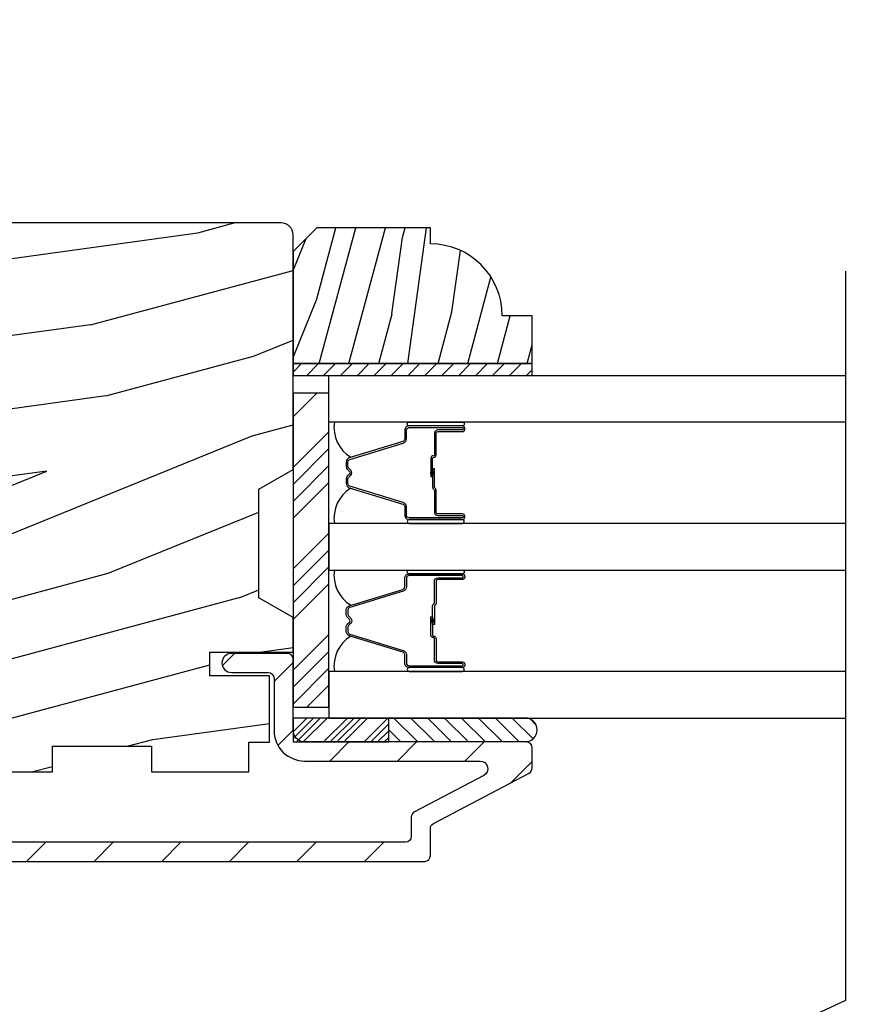
# Model space of a CAD drawing. Extents: x 0 to 108, y 0 to 114.
# Drawn here: x 12 to 15, y 48 to 50 of the extents above; entities that cross this region are included whole.
import ezdxf

# ---------------------------------------------------------------- set-up
doc = ezdxf.new("R2010")
doc.units = 0
doc.header["$LTSCALE"] = 6
doc.header["$MEASUREMENT"] = 0
doc.layers.get('0').update_dxf_attribs({"linetype": 'CONTINUOUS'})
doc.layers.get('Defpoints').update_dxf_attribs({"linetype": 'CONTINUOUS', "lineweight": 5})
doc.layers.add('A-ANNO-DIMS', color=3, linetype='CONTINUOUS')
doc.layers.add('A-DETL-CUT', color=6, linetype='CONTINUOUS')
doc.styles.add('SIMPLEX', font='SIMPLEX.shx', dxfattribs={"width": 0.75})
doc.dimstyles.new('Andersen Section', dxfattribs={"dimscale": 2.5, "dimtxt": 0.09375, "dimasz": 0.046875, "dimexe": 0.03125, "dimexo": 0.0625, "dimgap": 0.03125, "dimtad": 1, "dimdec": 5, "dimzin": 3, "dimdsep": 46, "dimlunit": 4, "dimtxsty": 'SIMPLEX', "dimblk": 'DOT', "dimcen": 0, "dimclrd": 256, "dimclre": 256, "dimadec": 0, "dimazin": 0, "dimtfac": 1, "dimtdec": 5, "dimtmove": 0, "dimatfit": 0, "dimldrblk": 'DOT', "dimfxl": 1, "dimfrac": 2, "dimtolj": 1, "dimtzin": 4, "dimlwd": -1, "dimlwe": -1, "dimarcsym": 0})

# ---------------------------------------------------------------- blocks, each defined once
blk = doc.blocks.new('*X158')
at = {"color": 0}
for p, q in [((93.3341, 54.8322), (93.3457, 54.8437)), ((93.3341, 54.8145), (93.3634, 54.8437)), ((93.3341, 54.7968), (93.381, 54.8437)), ((93.3341, 54.7791), (93.3966, 54.8416)), ((93.3341, 54.7261), (93.3966, 54.7886)), ((93.3341, 54.7084), (93.3966, 54.7709)), ((93.3341, 54.6907), (93.3966, 54.7532)), ((93.3341, 54.6731), (93.3966, 54.7356)), ((93.3341, 54.62), (93.3966, 54.6825)), ((93.3341, 54.6023), (93.3966, 54.6648)), ((93.3432, 54.5937), (93.3966, 54.6472)), ((93.3608, 54.5937), (93.3966, 54.6295))]:
    blk.add_line(p, q, dxfattribs=at)
blk = doc.blocks.new('TAPE')
for p, q in [((7.2509, 17.03), (7.2509, 17.0925)), ((7.6075, 17.0925), (7.2509, 17.0925)), ((7.6075, 17.03), (7.2509, 17.03))]:
    blk.add_line(p, q)
at = {"color": 0}
for p, q in [((7.2645, 17.0925), (7.327, 17.03)), ((7.3087, 17.0925), (7.3712, 17.03)), ((7.3529, 17.0925), (7.4154, 17.03)), ((7.3971, 17.0925), (7.4596, 17.03)), ((7.4413, 17.0925), (7.5038, 17.03)), ((7.4855, 17.0925), (7.548, 17.03)), ((7.5297, 17.0925), (7.5922, 17.03)), ((7.5739, 17.0925), (7.6284, 17.038)), ((7.6213, 17.0893), (7.6356, 17.075)), ((7.2509, 17.062), (7.2828, 17.03))]:
    blk.add_line(p, q, dxfattribs=at)
blk.add_arc((7.6075, 17.0613), 0.0312, 270, 90)
blk = doc.blocks.new('_DOT')
at = {"color": 0, "linetype": 'ByBlock'}
blk.add_line((-0.5, 0), (-1, 0), dxfattribs=at)
at = {"color": 0, "linetype": 'ByBlock', "const_width": 0.5}
blk.add_lwpolyline([(-0.25, 0, 1), (0.25, 0, 1)], format="xyb", close=True, dxfattribs=at)
blk = doc.blocks.new('*D504')
at = {"layer": 'A-ANNO-DIMS', "transparency": 16777216}
for p, q in [((10.9567, 50.2419), (10.9567, 51.1467)), ((11.8232, 50.2419), (11.8232, 51.1467)), ((10.8395, 51.0686), (10.7223, 51.0686)), ((10.9567, 51.0686), (11.8232, 51.0686)), ((11.9404, 51.0686), (13.7261, 51.0686))]:
    blk.add_line(p, q, dxfattribs=at)
at = {"layer": 'Defpoints', "color": 0, "transparency": 16777216}
for p in [(10.9567, 51.0686), (10.9567, 50.0856), (11.8232, 50.0856)]:
    blk.add_point(p, dxfattribs=at)
at = {"layer": 'A-ANNO-DIMS', "transparency": 16777216, "xscale": 0.1171875, "yscale": 0.1171875, "zscale": 0.1171875}
blk.add_blockref('_DOT', (10.9567, 51.0686), dxfattribs=at)
at = {"layer": 'A-ANNO-DIMS', "transparency": 16777216, "xscale": 0.1171875, "yscale": 0.1171875, "zscale": 0.1171875, "rotation": 180}
blk.add_blockref('_DOT', (11.8232, 51.0686), dxfattribs=at)
at = {"layer": 'A-ANNO-DIMS', "color": 0, "transparency": 16777216, "insert": (13.355, 51.3253), "char_height": 0.23438, "attachment_point": 5, "style": 'SIMPLEX'}
blk.add_mtext('\\A1;7/8"', dxfattribs=at)
blk = doc.blocks.new('*X154')
at = {"color": 0}
for p, q in [((10.136, 9.1195), (10.151, 9.1345)), ((10.136, 9.0753), (10.167, 9.1063)), ((10.136, 9.0311), (10.167, 9.0621)), ((10.136, 8.9869), (10.167, 9.0179)), ((10.136, 8.9427), (10.167, 8.9737)), ((10.136, 8.8985), (10.167, 8.9295)), ((10.136, 8.8543), (10.167, 8.8853)), ((10.136, 8.8101), (10.167, 8.8411)), ((10.136, 8.766), (10.167, 8.797)), ((10.136, 8.7218), (10.167, 8.7528)), ((10.136, 8.6776), (10.167, 8.7086)), ((10.136, 8.6334), (10.167, 8.6644)), ((10.136, 8.5892), (10.167, 8.6202)), ((10.136, 8.545), (10.167, 8.576)), ((10.1447, 8.5095), (10.167, 8.5318))]:
    blk.add_line(p, q, dxfattribs=at)

msp = doc.modelspace()

# ---------------------------------------------------------------- hatches: boundary and pattern name
at = {"layer": 'A-DETL-CUT'}
h = msp.add_hatch(dxfattribs=at)
h.set_pattern_fill('PGRAIN', color=256, scale=0.05, angle=15, style=0)
h.set_pattern_definition([(15, (-2.7422, 20.165), (-0.38823, 1.44889), [0.8, -5.2]), (15, (-2.781, 20.3099), (-0.38823, 1.44889), [1.14362, -4.85638]), (15, (-2.8198, 20.4548), (-0.38823, 1.44889), [1.45736, -4.54264]), (15, (-2.8586, 20.5997), (-0.38823, 1.44889), [1.45736, -4.54264]), (15, (-2.8975, 20.7445), (-0.38823, 1.44889), [1.14362, -4.85638]), (15, (-2.9363, 20.8894), (-0.38823, 1.44889), [0.8, -5.2]), (15, (-2.9751, 21.0343), (-0.38823, 1.44889), [1.05231, -4.94769]), (15, (-3.014, 21.1792), (-0.38823, 1.44889), [4.28626, -1.71374]), (15, (-3.0528, 21.3241), (-0.38823, 1.44889), [3.94264, -2.05736]), (15, (-3.0916, 21.469), (-0.38823, 1.44889), [0.61921, -5.38079]), (15, (-1.1708, 20.4825), (-0.38823, 1.44889), [0.45736, -5.54264]), (15, (-1.0906, 20.6869), (-0.38823, 1.44889), [0.54023, -5.45977]), (15, (-0.8269, 20.9129), (-0.38823, 1.44889), [0.22756, -5.77244]), (15, (-0.9037, 21.1994), (-0.38823, 1.44889), [0.22756, -5.77244]), (15, (-1.245, 21.2632), (-0.38823, 1.44889), [0.54023, -5.45977]), (15, (-1.4167, 21.4001), (-0.38823, 1.44889), [0.45736, -5.54264]), (15, (-1.5852, 21.4585), (-0.38823, 1.44889), [0.80533, -5.19467]), (15, (-2.0942, 21.6845), (-0.38823, 1.44889), [2.78079, -3.21921]), (15, (0.0178, 20.9045), (-0.38823, 1.44889), [0.14264, -5.85736]), (15, (-0.021, 21.0494), (-0.38823, 1.44889), [0.34306, -5.65694]), (15, (-0.0598, 21.1943), (-0.38823, 1.44889), [0.67293, -5.32707]), (15, (-0.0986, 21.3392), (-0.38823, 1.44889), [1.08527, -4.91473]), (15, (-0.1375, 21.4841), (-0.38823, 1.44889), [1.4289, -4.5711]), (15, (-0.1763, 21.629), (-0.38823, 1.44889), [1.74264, -4.25736]), (15, (-0.408, 21.7222), (-0.38823, 1.44889), [1.94236, -4.05764]), (15, (1.5083, 21.3039), (-0.38823, 1.44889), [0.39958, -5.60042]), (15, (1.4678, 21.4899), (-0.38823, 1.44889), [0.71144, -5.28856]), (15, (1.7483, 21.7305), (-0.38823, 1.44889), [0.45736, -5.54264]), (15, (1.8285, 21.9349), (-0.38823, 1.44889), [0.54023, -5.45977]), (15, (2.0922, 22.161), (-0.38823, 1.44889), [0.22756, -5.77244]), (15, (2.0154, 22.4474), (-0.38823, 1.44889), [0.22756, -5.77244]), (15, (1.674, 22.5113), (-0.38823, 1.44889), [0.54023, -5.45977]), (15, (1.5024, 22.6482), (-0.38823, 1.44889), [0.45736, -5.54264]), (22.125, (-1.45094, 20.97685), (5.795555, 1.552914), [0.59078, -11.5026]), (22.125, (-1.7928, 21.0405), (5.795555, 1.552914), [0.59132, -11.50206]), (22.125, (-2.16355, 21.0965), (5.795555, 1.552914), [0.80623, -11.28716]), (22.125, (-1.95866, 21.3067), (5.795555, 1.552914), [0.40311, -11.69027]), (22.125, (-0.729, 20.6009), (5.795555, 1.552914), [0.80623, -11.28716]), (22.125, (-0.5688, 20.8267), (5.795555, 1.552914), [0.59132, -11.50206]), (22.125, (-0.6071, 20.9718), (5.795555, 1.552914), [0.59078, -11.5026]), (22.125, (1.46815, 22.2249), (5.795555, 1.552914), [0.59078, -11.5026]), (22.125, (1.1263, 22.2886), (5.795555, 1.552914), [0.59132, -11.50206]), (22.125, (0.7555, 22.3445), (5.795555, 1.552914), [0.80623, -11.28716]), (22.125, (0.5919, 22.4042), (5.795555, 1.552914), [0.40311, -11.69027]), (22.125, (2.4932, 21.4902), (5.795555, 1.552914), [0.60467, -11.48872]), (22.125, (1.8943, 21.4073), (5.795555, 1.552914), [1.20934, -10.88405]), (22.125, (2.155, 21.674), (5.795555, 1.552914), [0.88598, -11.2074]), (22.125, (2.19005, 21.8489), (5.795555, 1.552914), [0.80623, -11.28716]), (22.125, (2.3503, 22.07475), (5.795555, 1.552914), [0.59132, -11.50206]), (22.125, (2.312, 22.21984), (5.795555, 1.552914), [0.59078, -11.5026]), (187.875, (-0.09864, 21.3392), (-5.795555, -1.552914), [0.59078, -11.5026]), (7.875, (-1.9694, 20.37204), (5.795555, 1.552914), [0.80623, -11.28716]), (7.875, (-1.67635, 20.6059), (5.795555, 1.552914), [0.59132, -11.50206]), (7.875, (-1.4121, 20.83196), (5.795555, 1.552914), [0.59078, -11.5026]), (187.875, (-0.1375, 21.4841), (-5.795555, -1.552914), [0.59132, -11.50206]), (187.875, (-0.1763, 21.629), (-5.795555, -1.552914), [0.80623, -11.28716]), (187.875, (-0.408, 21.7222), (-5.795555, -1.552914), [0.40311, -11.69027]), (7.875, (-2.4935, 21.62925), (5.795555, 1.552914), [0.40311, -11.69027]), (187.875, (1.3535, 21.10714), (-5.795555, -1.552914), [1.20934, -10.88405]), (187.875, (1.5083, 21.3039), (-5.795555, -1.552914), [1.20934, -10.88405]), (187.875, (1.4678, 21.48986), (-5.795555, -1.552914), [0.88598, -11.2074]), (7.875, (0.94965, 21.6201), (5.795555, 1.552914), [0.80623, -11.28716]), (7.875, (1.24274, 21.8539), (5.795555, 1.552914), [0.59132, -11.50206]), (7.875, (1.507, 22.08), (5.795555, 1.552914), [0.59078, -11.5026]), (187.875, (2.82044, 22.5872), (-5.795555, -1.552914), [0.59078, -11.5026]), (187.875, (2.7816, 22.7321), (-5.795555, -1.552914), [0.59132, -11.50206]), (187.875, (2.7428, 22.877), (-5.795555, -1.552914), [0.80623, -11.28716]), (187.875, (2.704, 23.0219), (-5.795555, -1.552914), [0.60467, -11.48872]), (15, (-0.8557, 21.0204), (-0.38823, 1.44889), [0.22756, -5.77244]), (15, (-0.8755, 21.0943), (-0.38823, 1.44889), [0.22756, -5.77244]), (15, (2.0634, 22.2685), (-0.38823, 1.44889), [0.22756, -5.77244]), (15, (2.0436, 22.3423), (-0.38823, 1.44889), [0.22756, -5.77244]), (7.875, (-1.1609, 20.9782), (5.795555, 1.552914), [0.30808, -11.7853]), (22.125, (-1.1609, 20.9782), (5.795555, 1.552914), [0.30808, -11.7853]), (187.875, (-0.3505, 21.1954), (-5.795555, -1.552914), [0.30808, -11.7853]), (22.125, (-0.6359, 21.0793), (5.795555, 1.552914), [0.30808, -11.7853]), (7.875, (1.7582, 22.2263), (5.795555, 1.552914), [0.30808, -11.7853]), (22.125, (1.7582, 22.2263), (5.795555, 1.552914), [0.30808, -11.7853]), (187.875, (2.5686, 22.4434), (-5.795555, -1.552914), [0.30808, -11.7853]), (22.125, (2.2832, 22.3274), (5.795555, 1.552914), [0.30808, -11.7853])])
h.paths.add_polyline_path([(12.265215, 48.619106), (12.175215, 48.567606), (12.175215, 48.476606), (12.393215, 48.476606), (12.393215, 48.414606), (12.237215, 48.414606), (12.237215, 48.278394, -0.06396658), (12.247593, 48.241606), (12.291215, 48.241606), (12.291215, 48.163606), (12.545715, 48.163606), (12.545715, 48.230606), (12.804715, 48.230606), (12.804715, 48.163606), (13.059215, 48.163606), (13.059215, 48.241606), (13.113215, 48.241606), (13.113215, 48.414606), (12.957215, 48.414606), (12.957215, 48.476606), (13.175215, 48.476606), (13.175215, 48.567606), (13.085215, 48.619106), (13.085215, 48.903106), (13.175215, 48.954606), (13.175215, 49.568606, 0.41421356), (13.144215, 49.599606), (12.206215, 49.599606, 0.41421356), (12.175215, 49.568606), (12.175215, 48.954606), (12.265215, 48.903106)])
h = msp.add_hatch(dxfattribs=at)
h.set_pattern_fill('PGRAIN', color=256, scale=0.025, angle=435, style=0)
h.set_pattern_definition([(75, (-73.31, 22.3655), (-0.7244444, 0.194114), [0.4, -2.6]), (75, (-73.38245, 22.3849), (-0.7244444, 0.194114), [0.57181, -2.42819]), (75, (-73.4549, 22.4043), (-0.7244444, 0.194114), [0.728682, -2.271318]), (75, (-73.5273, 22.4237), (-0.7244444, 0.194114), [0.728682, -2.271318]), (75, (-73.5998, 22.4431), (-0.7244444, 0.194114), [0.57181, -2.42819]), (75, (-73.6722, 22.46254), (-0.7244444, 0.194114), [0.4, -2.6]), (75, (-73.7447, 22.48195), (-0.7244444, 0.194114), [0.526157, -2.473843]), (75, (-73.8171, 22.5014), (-0.7244444, 0.194114), [2.143128, -0.856872]), (75, (-73.88956, 22.5208), (-0.7244444, 0.194114), [1.971318, -1.028682]), (75, (-73.962, 22.5402), (-0.7244444, 0.194114), [0.309607, -2.690393]), (75, (-73.05465, 23.1253), (-0.7244444, 0.194114), [0.228682, -2.771318]), (75, (-73.1231, 23.2111), (-0.7244444, 0.194114), [0.270117, -2.729883]), (75, (-73.15504, 23.3818), (-0.7244444, 0.194114), [0.11378, -2.88622]), (75, (-73.2983, 23.4202), (-0.7244444, 0.194114), [0.11378, -2.88622]), (75, (-73.4113, 23.2883), (-0.7244444, 0.194114), [0.270117, -2.729883]), (75, (-73.5135, 23.2482), (-0.7244444, 0.194114), [0.228682, -2.771318]), (75, (-73.5809, 23.18984), (-0.7244444, 0.194114), [0.402665, -2.597335]), (75, (-73.80596, 23.02596), (-0.7244444, 0.194114), [1.390393, -1.609607]), (75, (-72.9402, 23.7455), (-0.7244444, 0.194114), [0.071318, -2.928682]), (75, (-73.0127, 23.7649), (-0.7244444, 0.194114), [0.171529, -2.828471]), (75, (-73.0851, 23.7843), (-0.7244444, 0.194114), [0.336466, -2.663534]), (75, (-73.1576, 23.8037), (-0.7244444, 0.194114), [0.542637, -2.457363]), (75, (-73.23, 23.8231), (-0.7244444, 0.194114), [0.714446, -2.285554]), (75, (-73.30245, 23.84254), (-0.7244444, 0.194114), [0.871318, -2.128682]), (75, (-73.40074, 23.7655), (-0.7244444, 0.194114), [0.971178, -2.028822]), (75, (-72.74055, 24.4907), (-0.7244444, 0.194114), [0.19979, -2.80021]), (75, (-72.8312, 24.5197), (-0.7244444, 0.194114), [0.355718, -2.644282]), (75, (-72.8653, 24.7013), (-0.7244444, 0.194114), [0.228682, -2.771318]), (75, (-72.93374, 24.7871), (-0.7244444, 0.194114), [0.270117, -2.729883]), (75, (-72.9657, 24.9578), (-0.7244444, 0.194114), [0.11378, -2.88622]), (75, (-73.1089, 24.9962), (-0.7244444, 0.194114), [0.11378, -2.88622]), (75, (-73.2219, 24.86434), (-0.7244444, 0.194114), [0.270117, -2.729883]), (75, (-73.3241, 24.8242), (-0.7244444, 0.194114), [0.228682, -2.771318]), (82.125, (-73.33874, 23.12757), (0.7764571, 2.8977775), [0.295391, -5.751302]), (82.125, (-73.4518, 22.99546), (0.7764571, 2.8977775), [0.29566, -5.751032]), (82.125, (-73.5687, 22.8489), (0.7764571, 2.8977775), [0.403113, -5.64358]), (82.125, (-73.6085, 22.9902), (0.7764571, 2.8977775), [0.201556, -5.845137]), (82.125, (-72.99546, 23.34618), (0.7764571, 2.8977775), [0.403113, -5.64358]), (82.125, (-73.0532, 23.47203), (0.7764571, 2.8977775), [0.29566, -5.751032]), (82.125, (-73.1256, 23.4917), (0.7764571, 2.8977775), [0.295391, -5.751302]), (82.125, (-73.1494, 24.7036), (0.7764571, 2.8977775), [0.295391, -5.751302]), (82.125, (-73.26243, 24.57147), (0.7764571, 2.8977775), [0.29566, -5.751032]), (82.125, (-73.37934, 24.42493), (0.7764571, 2.8977775), [0.403113, -5.64358]), (82.125, (-73.4461, 24.36898), (0.7764571, 2.8977775), [0.201556, -5.845137]), (82.125, (-72.57497, 24.96378), (0.7764571, 2.8977775), [0.302335, -5.744359]), (82.125, (-72.68884, 24.6837), (0.7764571, 2.8977775), [0.60467, -5.442024]), (82.125, (-72.73913, 24.86328), (0.7764571, 2.8977775), [0.442988, -5.603705]), (82.125, (-72.8061, 24.9222), (0.7764571, 2.8977775), [0.403113, -5.64358]), (82.125, (-72.86383, 25.04804), (0.7764571, 2.8977775), [0.29566, -5.751032]), (82.125, (-72.93624, 25.0677), (0.7764571, 2.8977775), [0.295391, -5.751302]), (247.875, (-73.15756, 23.80372), (-0.7764571, -2.8977775), [0.295391, -5.751302]), (67.875, (-73.20647, 22.75186), (0.7764571, 2.8977775), [0.403113, -5.64358]), (67.875, (-73.23445, 22.93722), (0.7764571, 2.8977775), [0.29566, -5.751032]), (67.875, (-73.2663, 23.10816), (0.7764571, 2.8977775), [0.295391, -5.751302]), (247.875, (-73.23, 23.82313), (-0.7764571, -2.8977775), [0.29566, -5.751032]), (247.875, (-73.30245, 23.84254), (-0.7764571, -2.8977775), [0.403113, -5.64358]), (247.875, (-73.40074, 23.7655), (-0.7764571, -2.8977775), [0.201556, -5.845137]), (67.875, (-73.88187, 22.83925), (0.7764571, 2.8977775), [0.201556, -5.845137]), (247.875, (-72.69404, 24.37452), (-0.7764571, -2.8977775), [0.60467, -5.442024]), (247.875, (-72.74055, 24.49073), (-0.7764571, -2.8977775), [0.60467, -5.442024]), (247.875, (-72.8312, 24.51968), (-0.7764571, -2.8977775), [0.442988, -5.603705]), (67.875, (-73.01712, 24.32787), (0.7764571, 2.8977775), [0.403113, -5.64358]), (67.875, (-73.0451, 24.51323), (0.7764571, 2.8977775), [0.29566, -5.751032]), (67.875, (-73.07694, 24.68417), (0.7764571, 2.8977775), [0.295391, -5.751302]), (247.875, (-72.9682, 25.37973), (-0.7764571, -2.8977775), [0.295391, -5.751302]), (247.875, (-73.04066, 25.39914), (-0.7764571, -2.8977775), [0.29566, -5.751032]), (247.875, (-73.1131, 25.41856), (-0.7764571, -2.8977775), [0.403113, -5.64358]), (247.875, (-73.18554, 25.43797), (-0.7764571, -2.8977775), [0.302335, -5.744359]), (75, (-73.2088, 23.3962), (-0.7244444, 0.194114), [0.11378, -2.88622]), (75, (-73.2457, 23.4061), (-0.7244444, 0.194114), [0.11378, -2.88622]), (75, (-73.01946, 24.9722), (-0.7244444, 0.194114), [0.11378, -2.88622]), (75, (-73.0564, 24.9821), (-0.7244444, 0.194114), [0.11378, -2.88622]), (67.875, (-73.26683, 23.2535), (0.7764571, 2.8977775), [0.15404, -5.892654]), (82.125, (-73.26683, 23.2535), (0.7764571, 2.8977775), [0.15404, -5.892654]), (247.875, (-73.15826, 23.6587), (-0.7764571, -2.8977775), [0.15404, -5.892654]), (82.125, (-73.17936, 23.5061), (0.7764571, 2.8977775), [0.15404, -5.892654]), (67.875, (-73.07747, 24.82952), (0.7764571, 2.8977775), [0.15404, -5.892654]), (82.125, (-73.07747, 24.82952), (0.7764571, 2.8977775), [0.15404, -5.892654]), (247.875, (-72.9689, 25.2347), (-0.7764571, -2.8977775), [0.15404, -5.892654]), (82.125, (-72.99, 25.08212), (0.7764571, 2.8977775), [0.15404, -5.892654])])
h.paths.add_polyline_path([(13.237215, 49.586748), (13.175215, 49.524748), (13.175215, 49.231748), (13.800215, 49.231748), (13.800215, 49.356748), (13.722215, 49.356748, 0.41421356), (13.534215, 49.544748), (13.534215, 49.586748)])
for points in [[(13.544465, 48.942905), (13.544465, 48.949505), (13.535465, 48.948705), (13.535465, 48.943705)], [(13.535465, 48.561649), (13.535465, 48.556649), (13.544465, 48.555849), (13.544465, 48.562449)]]:
    msp.add_hatch(color=256, dxfattribs=at).paths.add_polyline_path(points)
h = msp.add_hatch(dxfattribs=at)
h.set_pattern_fill('ANSI31', color=256, style=0)
h.set_pattern_definition([(45, (-2.70335, 20.0201), (-0.08838835, 0.08838835), [])])
h.paths.add_polyline_path([(13.519215, 47.929606, 0.41421356), (13.534215, 47.944606), (13.534215, 47.979606), (13.534215, 48.01555, -0.27845947), (13.542229, 48.028824), (13.792201, 48.160388, 0.27845947), (13.800215, 48.173662), (13.800215, 48.227106, 0.41421356), (13.785215, 48.242106), (13.205215, 48.242106), (13.175215, 48.242106), (13.175215, 48.304606), (13.175215, 48.458606, 0.41421356), (13.160215, 48.473606), (13.014215, 48.473606, 1), (13.014215, 48.423606), (13.110215, 48.423606, -0.41421356), (13.125215, 48.408606), (13.125215, 48.272106, 0.41421356), (13.205215, 48.192106), (13.664169, 48.192106, -0.78298369), (13.673484, 48.154408), (13.492229, 48.059011, 0.27845947), (13.484215, 48.045737), (13.484215, 47.994606, -0.41421356), (13.469215, 47.979606), (12.253215, 47.979606, -0.41421356), (12.225215, 48.007606), (12.225215, 48.036788, -0.21712128), (12.230374, 48.048109), (12.255056, 48.069564, 0.21712128), (12.260215, 48.080885), (12.260215, 48.235566), (12.248364, 48.235566, -0.02665718), (12.249215, 48.219606), (12.249215, 48.149606, -0.26588296), (12.175215, 48.020285), (12.175215, 48.007606, 0.09205087), (12.180414, 47.979606, 0.3103302), (12.253215, 47.929606)])
h.paths.add_polyline_path([(12.240215, 48.423606), (12.339215, 48.423606, 1), (12.339215, 48.473606), (12.205215, 48.473606, 0.41421356), (12.175215, 48.443606), (12.175215, 48.348927, -0.11702212), (12.225215, 48.300994), (12.225215, 48.408606, -0.41421356)], flags=16)
h.paths.add_polyline_path([(12.175215, 48.221638, 0.21712128), (12.180374, 48.210317), (12.205056, 48.188862, -0.21712128), (12.210215, 48.177541), (12.210215, 48.103671, -0.21712128), (12.205056, 48.09235), (12.180374, 48.070895, 0.21712128), (12.175215, 48.059574), (12.175215, 48.020285, 0.26588296), (12.249215, 48.149606), (12.249215, 48.219606, 0.02665718), (12.248364, 48.235566), (12.225215, 48.235566), (12.225215, 48.273606), (12.225215, 48.300994, 0.11702212), (12.175215, 48.348927), (12.175215, 48.273606)], flags=17)

# ---------------------------------------------------------------- linework, layer by layer
for p, q in [((13.175215, 49.092262), (13.237409, 49.154456)), ((13.175215, 48.959679), (13.268965, 49.053429)), ((13.175215, 48.915485), (13.268965, 49.009235)), ((13.175215, 48.871291), (13.268965, 48.965041)), ((13.535465, 48.948705), (13.544465, 48.949505)), ((13.535465, 48.943705), (13.535465, 48.948705)), ((13.544465, 48.942905), (13.535465, 48.943705)), ((13.544465, 48.942905), (13.544465, 48.949505)), ((13.175215, 48.827097), (13.268965, 48.920847)), ((13.175215, 48.694514), (13.268965, 48.788264)), ((13.175215, 48.65032), (13.268965, 48.74407)), ((13.175215, 48.606126), (13.268965, 48.699876)), ((13.175215, 48.561932), (13.268965, 48.655682)), ((13.544465, 48.562449), (13.535465, 48.561649)), ((13.535465, 48.561649), (13.535465, 48.556649)), ((13.535465, 48.556649), (13.544465, 48.555849)), ((13.544465, 48.562449), (13.544465, 48.555849)), ((13.175215, 48.429349), (13.268965, 48.523099)), ((13.175215, 48.385155), (13.268965, 48.478905)), ((13.175215, 48.340961), (13.268965, 48.434711)), ((13.211055, 48.332606), (13.268965, 48.390517))]:
    msp.add_line(p, q, dxfattribs=at)
for points in [[(12.291215, 48.163606), (12.545715, 48.163606), (12.545715, 48.230606), (12.804715, 48.230606), (12.804715, 48.163606), (13.059215, 48.163606), (13.059215, 48.241606), (13.113215, 48.241606), (13.113215, 48.414606), (12.957215, 48.414606), (12.957215, 48.476606), (13.175215, 48.476606), (13.175215, 48.567606), (13.085215, 48.619106), (13.085215, 48.903106), (13.175215, 48.954606), (13.175215, 49.568606, 0.41421356), (13.144215, 49.599606), (12.206215, 49.599606, 0.41421356)], [(12.253215, 47.929606), (13.519215, 47.929606, 0.41421356), (13.534215, 47.944606), (13.534215, 47.979606), (13.534215, 48.01555, -0.27845947), (13.542229, 48.028824), (13.792201, 48.160388, 0.27845947), (13.800215, 48.173662), (13.800215, 48.227106, 0.41421356), (13.785215, 48.242106), (13.205215, 48.242106, -0.41421356), (13.175215, 48.272106), (13.175215, 48.273606), (13.175215, 48.458606, 0.41421356), (13.160215, 48.473606), (13.014215, 48.473606, 1), (13.014215, 48.423606), (13.110215, 48.423606, -0.41421356), (13.125215, 48.408606), (13.125215, 48.273606), (13.125215, 48.272106, 0.41421356), (13.205215, 48.192106), (13.664169, 48.192106, -0.78298369), (13.673484, 48.154408), (13.492229, 48.059011, 0.27845947), (13.484215, 48.045737), (13.484215, 47.994606, -0.41421356), (13.469215, 47.979606), (12.253215, 47.979606, -0.41421356)]]:
    msp.add_lwpolyline(points, format="xyb", dxfattribs=at)
for points in [[(13.175215, 49.231748), (13.800215, 49.231748), (13.800215, 49.356748), (13.722215, 49.356748, 0.41421356), (13.534215, 49.544748), (13.534215, 49.586748), (13.237215, 49.586748), (13.175215, 49.524748)], [(13.471465, 49.034881), (13.471465, 49.057202, -0.41421674), (13.478465, 49.064202), (13.617465, 49.064201, -0.41421356), (13.619465, 49.062201), (13.619465, 49.060201, -0.41421356), (13.617465, 49.058201), (13.553965, 49.058201, 0.41421356), (13.544465, 49.048701), (13.544465, 48.99271, -0.41421356), (13.542465, 48.99071), (13.541965, 48.99071, 0.41421356), (13.535465, 48.98421), (13.535465, 48.93621), (13.539965, 48.93621), (13.539965, 48.98421, -0.41421356), (13.541965, 48.98621), (13.542465, 48.98621, 0.41421356), (13.548965, 48.99271), (13.548965, 49.048701, -0.41421356), (13.553965, 49.053701), (13.617465, 49.053701, 0.41421356), (13.623965, 49.060201), (13.623965, 49.062201, 0.41421356), (13.617465, 49.068701), (13.478465, 49.068701, 0.41421364), (13.466965, 49.057201), (13.466965, 49.03489, -0.32975055), (13.462012, 49.028196), (13.322103, 48.985421, 0.32975055), (13.313965, 48.974424), (13.313965, 48.962212, 0.19891237), (13.316748, 48.955494), (13.322501, 48.949741, -0.41421356), (13.322501, 48.94267), (13.316748, 48.936917, 0.19891237), (13.313965, 48.930199), (13.313965, 48.917987, 0.32975055), (13.322103, 48.90699), (13.462012, 48.864215, -0.32975055), (13.466965, 48.857521), (13.466965, 48.835201, 0.41421364), (13.478465, 48.823701), (13.617465, 48.823701, 0.41421356), (13.623965, 48.830201), (13.623965, 48.832201, 0.41421356), (13.617465, 48.838701), (13.553965, 48.838701, -0.41421356), (13.548965, 48.843701), (13.548965, 48.90071, 0.27698396), (13.545524, 48.906445, -0.27698396), (13.544465, 48.90821), (13.544465, 48.95621), (13.539965, 48.95621), (13.539965, 48.90821, 0.27698396), (13.543406, 48.902475, -0.27698396), (13.544465, 48.90071), (13.544465, 48.843701, 0.41421356), (13.553965, 48.834201), (13.617465, 48.834201, -0.41421356), (13.619465, 48.832201), (13.619465, 48.830201, -0.41421356), (13.617465, 48.828201), (13.478465, 48.828199, -0.41421674), (13.471465, 48.835199), (13.471465, 48.85753, 0.32975055), (13.463328, 48.868527), (13.323419, 48.911293, -0.32975055), (13.318465, 48.917987), (13.318465, 48.930199, -0.19891237), (13.31993, 48.933735), (13.325683, 48.939488, 0.41421356), (13.325683, 48.952923), (13.31993, 48.958676, -0.19891237), (13.318465, 48.962212), (13.318465, 48.974424, -0.32975055), (13.323419, 48.981118), (13.463328, 49.023884, 0.32975055)], [(13.478465, 49.068701, -1), (13.478465, 49.078701), (13.617465, 49.078701, -1), (13.617465, 49.068701)], [(13.478465, 48.823701, 1), (13.478465, 48.813701), (13.617465, 48.813701, 1), (13.617465, 48.823701)], [(13.471465, 48.470473), (13.471465, 48.448152, 0.41421674), (13.478465, 48.441152), (13.617465, 48.441153, 0.41421356), (13.619465, 48.443153), (13.619465, 48.445153, 0.41421356), (13.617465, 48.447153), (13.553965, 48.447153, -0.41421356), (13.544465, 48.456653), (13.544465, 48.512644, 0.41421356), (13.542465, 48.514644), (13.541965, 48.514644, -0.41421356), (13.535465, 48.521144), (13.535465, 48.569144), (13.539965, 48.569144), (13.539965, 48.521144, 0.41421356), (13.541965, 48.519144), (13.542465, 48.519144, -0.41421356), (13.548965, 48.512644), (13.548965, 48.456653, 0.41421356), (13.553965, 48.451653), (13.617465, 48.451653, -0.41421356), (13.623965, 48.445153), (13.623965, 48.443153, -0.41421356), (13.617465, 48.436653), (13.478465, 48.436653, -0.41421364), (13.466965, 48.448153), (13.466965, 48.470464, 0.32975055), (13.462012, 48.477158), (13.322103, 48.519933, -0.32975055), (13.313965, 48.53093), (13.313965, 48.543143, -0.19891237), (13.316748, 48.54986), (13.322501, 48.555613, 0.41421356), (13.322501, 48.562684), (13.316748, 48.568437, -0.19891237), (13.313965, 48.575155), (13.313965, 48.587367, -0.32975055), (13.322103, 48.598365), (13.462012, 48.641139, 0.32975055), (13.466965, 48.647833), (13.466965, 48.670153, -0.41421364), (13.478465, 48.681653), (13.617465, 48.681653, -0.41421356), (13.623965, 48.675153), (13.623965, 48.673153, -0.41421356), (13.617465, 48.666653), (13.553965, 48.666653, 0.41421356), (13.548965, 48.661653), (13.548965, 48.604644, -0.27698396), (13.545524, 48.598909, 0.27698396), (13.544465, 48.597144), (13.544465, 48.549144), (13.539965, 48.549144), (13.539965, 48.597144, -0.27698396), (13.543406, 48.602879, 0.27698396), (13.544465, 48.604644), (13.544465, 48.661653, -0.41421356), (13.553965, 48.671153), (13.617465, 48.671153, 0.41421356), (13.619465, 48.673153), (13.619465, 48.675153, 0.41421356), (13.617465, 48.677153), (13.478465, 48.677155, 0.41421674), (13.471465, 48.670155), (13.471465, 48.647825, -0.32975055), (13.463328, 48.636827), (13.323419, 48.594061, 0.32975055), (13.318465, 48.587367), (13.318465, 48.575155, 0.19891237), (13.31993, 48.571619), (13.325683, 48.565866, -0.41421356), (13.325683, 48.552431), (13.31993, 48.546678, 0.19891237), (13.318465, 48.543143), (13.318465, 48.53093, 0.32975055), (13.323419, 48.524236), (13.463328, 48.48147, -0.32975055)], [(13.478465, 48.681653, -1), (13.478465, 48.691653), (13.617465, 48.691653, -1), (13.617465, 48.681653)], [(13.478465, 48.436653, 1), (13.478465, 48.426653), (13.617465, 48.426653, 1), (13.617465, 48.436653)]]:
    msp.add_lwpolyline(points, format="xyb", close=True, dxfattribs=at)
for points in [[(14.619215, 49.473689), (14.619215, 47.565816), (14.395952, 47.461176), (14.838023, 47.293004), (14.619215, 47.169679), (14.619215, 44.550874)], [(13.800215, 49.231748), (13.175215, 49.231748), (13.175215, 49.200748), (13.800215, 49.200748), (13.800215, 49.231748)], [(14.619215, 49.078701), (13.268965, 49.078701), (13.268965, 49.200748), (14.619215, 49.200748)], [(14.619215, 48.813701), (13.268965, 48.813701), (13.268965, 48.691653), (14.619215, 48.691653)], [(14.619215, 48.426653), (13.268965, 48.426653), (13.268965, 48.304606), (14.619215, 48.304606)]]:
    msp.add_lwpolyline(points, dxfattribs=at)
for points in [[(13.175215, 48.332606), (13.268965, 48.332606), (13.268965, 49.154456), (13.175215, 49.154456)], [(13.175215, 48.304606), (13.175215, 48.242106), (13.425215, 48.242106), (13.425215, 48.304606)]]:
    msp.add_lwpolyline(points, close=True, dxfattribs=at)
for centre, start, end in [((13.373442, 49.064866), 171.293688, 238.838606), ((13.373442, 48.827426), 121.066282, 188.637389), ((13.373442, 48.677928), 171.362611, 238.933718), ((13.373442, 48.440488), 121.161394, 188.706312)]:
    msp.add_arc(centre, 0.091395, start, end, dxfattribs=at)

# ---------------------------------------------------------------- block references
at = {"layer": 'A-DETL-CUT', "xscale": -1, "rotation": 270}
for name, p in [('*X154', (4.665704, 39.064779)), ('*X158', (-41.418502, -45.092015))]:
    msp.add_blockref(name, p, dxfattribs=at)
at = {"layer": 'A-DETL-CUT'}
msp.add_blockref('TAPE', (6.174321, 31.212092), dxfattribs=at)

# ---------------------------------------------------------------- dimensions: what is measured, and where the dimension line sits
at = {"layer": 'A-ANNO-DIMS'}
dim = msp.add_linear_dim(base=(10.956715, 51.068601), p1=(11.823215, 50.085606), p2=(10.956715, 50.085606), dimstyle='Andersen Section', dxfattribs=at)
dim.commit()
dim.dimension.update_dxf_attribs({"geometry": '*D504', "text_midpoint": (13.355023, 51.068601), "dimtype": 160})

doc.saveas('drawing.dxf')
